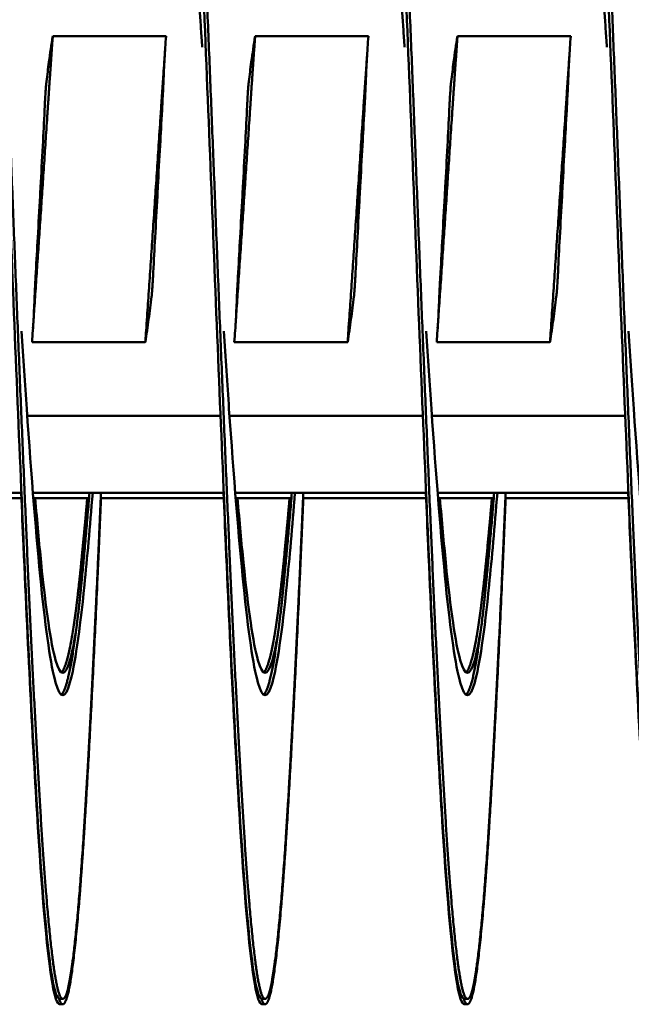
# Model space of a CAD drawing. Units: inches. Extents: x 0.5 to 21.5, y 0.2 to 16.7.
# Drawn here: x 9.8 to 9.9, y 12.7 to 12.9 of the extents above; entities that cross this region are included whole.
import ezdxf

# ---------------------------------------------------------------- set-up
doc = ezdxf.new("R2010")
doc.units = ezdxf.units.IN
doc.header["$MEASUREMENT"] = 0
doc.layers.add('Visible (ANSI)', color=7, linetype='Continuous', lineweight=50)

msp = doc.modelspace()

# ---------------------------------------------------------------- linework, layer by layer
at = {"layer": 'Visible (ANSI)'}
for p, q in [((9.77583, 12.88722), (9.79917, 12.88722)), ((9.8175, 12.88722), (9.84083, 12.88722)), ((9.85917, 12.88722), (9.8825, 12.88722)), ((9.79489, 12.82429), (9.77156, 12.82429)), ((9.83656, 12.82429), (9.81322, 12.82429)), ((9.87822, 12.82429), (9.85489, 12.82429)), ((9.77056, 12.80909), (9.81037, 12.80909)), ((9.81222, 12.80909), (9.85204, 12.80909)), ((9.85389, 12.80909), (9.89371, 12.80909)), ((9.73008, 12.79326), (9.76938, 12.79326)), ((9.74405, 12.79217), (9.76938, 12.79217)), ((9.77174, 12.79326), (9.81104, 12.79326)), ((9.77183, 12.79217), (9.7833, 12.79217)), ((9.78571, 12.79217), (9.81104, 12.79217)), ((9.81341, 12.79326), (9.85271, 12.79326)), ((9.8135, 12.79217), (9.82497, 12.79217)), ((9.82562, 12.79217), (9.82563, 12.79217)), ((9.82738, 12.79217), (9.85271, 12.79217)), ((9.85508, 12.79326), (9.89438, 12.79326)), ((9.85517, 12.79217), (9.86664, 12.79217)), ((9.86905, 12.79217), (9.89438, 12.79217)), ((9.7779, 12.68909), (9.77724, 12.68909)), ((9.81956, 12.68909), (9.81891, 12.68909)), ((9.86123, 12.68909), (9.86057, 12.68909)), ((9.7779, 12.688), (9.77724, 12.688)), ((9.81956, 12.688), (9.81891, 12.688)), ((9.86123, 12.688), (9.86057, 12.688))]:
    msp.add_line(p, q, dxfattribs=at)
for points, knots in [([(9.74854, 12.91825), (9.74869, 12.92158), (9.74883, 12.92486), (9.74897, 12.92807), (9.74993, 12.95035), (9.75097, 12.97065), (9.75194, 12.98606), (9.75291, 13.00148), (9.75395, 13.01274), (9.75492, 13.01824), (9.75589, 13.02375), (9.75693, 13.02375), (9.75789, 13.01824), (9.75886, 13.01274), (9.7599, 13.00148), (9.76087, 12.98606), (9.76184, 12.97065), (9.76288, 12.95035), (9.76385, 12.92807), (9.76481, 12.90579), (9.76586, 12.88048), (9.76682, 12.85576), (9.76779, 12.83103), (9.76883, 12.80572), (9.7698, 12.78344), (9.77077, 12.76117), (9.77181, 12.74087), (9.77278, 12.72545), (9.77374, 12.71004), (9.77478, 12.69877), (9.77575, 12.69327), (9.77623, 12.69052), (9.77674, 12.68914), (9.77724, 12.68914)], [0.43950616, 0.43950616, 0.43950616, 0.43950616, 0.43981713, 0.43981713, 0.43981713, 0.4419731, 0.4419731, 0.4419731, 0.44412907, 0.44412907, 0.44412907, 0.44628503, 0.44628503, 0.44628503, 0.448441, 0.448441, 0.448441, 0.45059696, 0.45059696, 0.45059696, 0.45275293, 0.45275293, 0.45275293, 0.4549089, 0.4549089, 0.4549089, 0.45706486, 0.45706486, 0.45706486, 0.45922083, 0.45922083, 0.45922083, 0.46029881, 0.46029881, 0.46029881, 0.46029881]), ([(9.79021, 12.91825), (9.79035, 12.92158), (9.79049, 12.92486), (9.79063, 12.92807), (9.7916, 12.95035), (9.79264, 12.97065), (9.79361, 12.98606), (9.79458, 13.00148), (9.79562, 13.01274), (9.79658, 13.01824), (9.79755, 13.02375), (9.79859, 13.02375), (9.79956, 13.01824), (9.80053, 13.01274), (9.80157, 13.00148), (9.80254, 12.98606), (9.8035, 12.97065), (9.80455, 12.95035), (9.80551, 12.92807), (9.80648, 12.90579), (9.80752, 12.88048), (9.80849, 12.85576), (9.80946, 12.83103), (9.8105, 12.80572), (9.81147, 12.78344), (9.81243, 12.76117), (9.81347, 12.74087), (9.81444, 12.72545), (9.81541, 12.71004), (9.81645, 12.69877), (9.81742, 12.69327), (9.8179, 12.69052), (9.8184, 12.68914), (9.81891, 12.68914)], [0.46968969, 0.46968969, 0.46968969, 0.46968969, 0.47000066, 0.47000066, 0.47000066, 0.47215663, 0.47215663, 0.47215663, 0.47431259, 0.47431259, 0.47431259, 0.47646856, 0.47646856, 0.47646856, 0.47862453, 0.47862453, 0.47862453, 0.48078049, 0.48078049, 0.48078049, 0.48293646, 0.48293646, 0.48293646, 0.48509243, 0.48509243, 0.48509243, 0.48724839, 0.48724839, 0.48724839, 0.48940436, 0.48940436, 0.48940436, 0.49048234, 0.49048234, 0.49048234, 0.49048234]), ([(9.83188, 12.91825), (9.83202, 12.92158), (9.83216, 12.92486), (9.8323, 12.92807), (9.83327, 12.95035), (9.83431, 12.97065), (9.83528, 12.98606), (9.83624, 13.00148), (9.83728, 13.01274), (9.83825, 13.01824), (9.83922, 13.02375), (9.84026, 13.02375), (9.84123, 13.01824), (9.84219, 13.01274), (9.84324, 13.00148), (9.8442, 12.98606), (9.84517, 12.97065), (9.84621, 12.95035), (9.84718, 12.92807), (9.84815, 12.90579), (9.84919, 12.88048), (9.85016, 12.85576), (9.85112, 12.83103), (9.85217, 12.80572), (9.85313, 12.78344), (9.8541, 12.76117), (9.85514, 12.74087), (9.85611, 12.72545), (9.85708, 12.71004), (9.85812, 12.69877), (9.85908, 12.69327), (9.85957, 12.69052), (9.86007, 12.68914), (9.86057, 12.68914)], [0.49987322, 0.49987322, 0.49987322, 0.49987322, 0.50018419, 0.50018419, 0.50018419, 0.50234016, 0.50234016, 0.50234016, 0.50449612, 0.50449612, 0.50449612, 0.50665209, 0.50665209, 0.50665209, 0.50880806, 0.50880806, 0.50880806, 0.51096402, 0.51096402, 0.51096402, 0.51311999, 0.51311999, 0.51311999, 0.51527595, 0.51527595, 0.51527595, 0.51743192, 0.51743192, 0.51743192, 0.51958789, 0.51958789, 0.51958789, 0.52066587, 0.52066587, 0.52066587, 0.52066587]), ([(9.87354, 12.91825), (9.87369, 12.92158), (9.87383, 12.92486), (9.87397, 12.92807), (9.87493, 12.95035), (9.87597, 12.97065), (9.87694, 12.98606), (9.87791, 13.00148), (9.87895, 13.01274), (9.87992, 13.01824), (9.88089, 13.02375), (9.88193, 13.02375), (9.88289, 13.01824), (9.88386, 13.01274), (9.8849, 13.00148), (9.88587, 12.98606), (9.88684, 12.97065), (9.88788, 12.95035), (9.88885, 12.92807), (9.88981, 12.90579), (9.89086, 12.88048), (9.89182, 12.85576), (9.89279, 12.83103), (9.89383, 12.80572), (9.8948, 12.78344), (9.89577, 12.76117), (9.89681, 12.74087), (9.89778, 12.72545), (9.89874, 12.71004), (9.89978, 12.69877), (9.90075, 12.69327), (9.90123, 12.69052), (9.90174, 12.68914), (9.90224, 12.68914)], [0.53005675, 0.53005675, 0.53005675, 0.53005675, 0.53036772, 0.53036772, 0.53036772, 0.53252368, 0.53252368, 0.53252368, 0.53467965, 0.53467965, 0.53467965, 0.53683562, 0.53683562, 0.53683562, 0.53899158, 0.53899158, 0.53899158, 0.54114755, 0.54114755, 0.54114755, 0.54330352, 0.54330352, 0.54330352, 0.54545948, 0.54545948, 0.54545948, 0.54761545, 0.54761545, 0.54761545, 0.54977142, 0.54977142, 0.54977142, 0.5508494, 0.5508494, 0.5508494, 0.5508494]), ([(9.77453, 12.87788), (9.77469, 12.87922), (9.77487, 12.88056), (9.77505, 12.8819), (9.77529, 12.88368), (9.77555, 12.88545), (9.77583, 12.88722)], [0.000564567, 0.000564567, 0.000564567, 0.000564567, 0.002317323, 0.002317323, 0.002317323, 0.00463476, 0.00463476, 0.00463476, 0.00463476]), ([(9.79917, 12.88722), (9.79904, 12.88566), (9.79893, 12.88411), (9.79876, 12.881), (9.79868, 12.87944), (9.79863, 12.87788)], [-0.4059852, -0.4059852, -0.4059852, -0.4059852, -0.202998, -0.202998, -0.000001, -0.000001, -0.000001, -0.000001]), ([(9.81619, 12.87788), (9.81636, 12.87922), (9.81653, 12.88056), (9.81672, 12.8819), (9.81696, 12.88368), (9.81722, 12.88545), (9.8175, 12.88722)], [0.000564567, 0.000564567, 0.000564567, 0.000564567, 0.002317323, 0.002317323, 0.002317323, 0.00463476, 0.00463476, 0.00463476, 0.00463476]), ([(9.84083, 12.88722), (9.84071, 12.88566), (9.8406, 12.88411), (9.84042, 12.881), (9.84035, 12.87944), (9.84029, 12.87788)], [-0.4059852, -0.4059852, -0.4059852, -0.4059852, -0.202998, -0.202998, -0.000001, -0.000001, -0.000001, -0.000001]), ([(9.85786, 12.87788), (9.85803, 12.87922), (9.8582, 12.88056), (9.85838, 12.8819), (9.85862, 12.88368), (9.85888, 12.88545), (9.85917, 12.88722)], [0.000564567, 0.000564567, 0.000564567, 0.000564567, 0.002317323, 0.002317323, 0.002317323, 0.00463476, 0.00463476, 0.00463476, 0.00463476]), ([(9.8825, 12.88722), (9.88237, 12.88566), (9.88227, 12.88411), (9.88209, 12.881), (9.88202, 12.87944), (9.88196, 12.87788)], [-0.4059852, -0.4059852, -0.4059852, -0.4059852, -0.202998, -0.202998, -0.000001, -0.000001, -0.000001, -0.000001]), ([(9.77453, 12.87788), (9.77451, 12.8777), (9.77448, 12.87743), (9.77442, 12.87677), (9.77439, 12.87637), (9.77433, 12.87547), (9.7743, 12.87496), (9.77427, 12.8744), (9.77427, 12.87438), (9.77426, 12.87416), (9.77424, 12.87395), (9.77423, 12.87372), (9.77423, 12.8737), (9.77423, 12.87368), (9.77423, 12.87368), (9.77423, 12.87367), (9.77423, 12.87367), (9.77423, 12.87366), (9.77423, 12.87366), (9.77423, 12.87365), (9.77423, 12.87365), (9.77423, 12.87364), (9.77423, 12.87364), (9.77423, 12.87363), (9.77423, 12.87362), (9.77423, 12.8736), (9.77423, 12.87359), (9.77421, 12.87335), (9.7742, 12.87312), (9.77419, 12.87289)], [-0.09891109, -0.09891109, -0.09891109, -0.09891109, -0.07416257, -0.07416257, -0.0495146, -0.0495146, -0.02366929, -0.02366929, -0.0228761, -0.0228761, -0.01296204, -0.01296204, -0.01226913, -0.01226913, -0.01203823, -0.01203823, -0.01188271, -0.01188271, -0.01172787, -0.01172787, -0.01157824, -0.01157824, -0.01139119, -0.01139119, -0.011108, -0.011108, -0.01059132, -0.01059132, -0.000001, -0.000001, -0.000001, -0.000001]), ([(9.79838, 12.87289), (9.79839, 12.87312), (9.7984, 12.87335), (9.79842, 12.87359), (9.79842, 12.8736), (9.79842, 12.87362), (9.79842, 12.87363), (9.79842, 12.87364), (9.79842, 12.87364), (9.79842, 12.87365), (9.79842, 12.87365), (9.79842, 12.87366), (9.79842, 12.87366), (9.79842, 12.87367), (9.79842, 12.87367), (9.79842, 12.87368), (9.79842, 12.87368), (9.79842, 12.8737), (9.79842, 12.87372), (9.79844, 12.87395), (9.79845, 12.87416), (9.79846, 12.87438), (9.79846, 12.8744), (9.79849, 12.87495), (9.79851, 12.87546), (9.79856, 12.87637), (9.79858, 12.87676), (9.79861, 12.87743), (9.79862, 12.87769), (9.79863, 12.87788)], [-0.09885439, -0.09885439, -0.09885439, -0.09885439, -0.08826291, -0.08826291, -0.08774626, -0.08774626, -0.08746308, -0.08746308, -0.08727604, -0.08727604, -0.08712641, -0.08712641, -0.08697158, -0.08697158, -0.08681607, -0.08681607, -0.08658516, -0.08658516, -0.08589222, -0.08589222, -0.07597987, -0.07597987, -0.0751869, -0.0751869, -0.04952189, -0.04952189, -0.02494588, -0.02494588, -0.000001, -0.000001, -0.000001, -0.000001]), ([(9.81619, 12.87788), (9.81617, 12.8777), (9.81615, 12.87743), (9.81609, 12.87677), (9.81606, 12.87637), (9.816, 12.87547), (9.81597, 12.87496), (9.81594, 12.8744), (9.81594, 12.87438), (9.81592, 12.87416), (9.81591, 12.87395), (9.8159, 12.87372), (9.8159, 12.8737), (9.8159, 12.87368), (9.8159, 12.87368), (9.8159, 12.87367), (9.8159, 12.87367), (9.8159, 12.87366), (9.8159, 12.87366), (9.8159, 12.87365), (9.81589, 12.87365), (9.81589, 12.87364), (9.81589, 12.87364), (9.81589, 12.87363), (9.81589, 12.87362), (9.81589, 12.8736), (9.81589, 12.87359), (9.81588, 12.87335), (9.81587, 12.87312), (9.81586, 12.87289)], [-0.09891109, -0.09891109, -0.09891109, -0.09891109, -0.07416257, -0.07416257, -0.0495146, -0.0495146, -0.02366929, -0.02366929, -0.0228761, -0.0228761, -0.01296204, -0.01296204, -0.01226913, -0.01226913, -0.01203823, -0.01203823, -0.01188271, -0.01188271, -0.01172787, -0.01172787, -0.01157824, -0.01157824, -0.01139119, -0.01139119, -0.011108, -0.011108, -0.01059132, -0.01059132, -0.000001, -0.000001, -0.000001, -0.000001]), ([(9.84005, 12.87289), (9.84006, 12.87312), (9.84007, 12.87335), (9.84008, 12.87359), (9.84008, 12.8736), (9.84008, 12.87362), (9.84009, 12.87363), (9.84009, 12.87364), (9.84009, 12.87364), (9.84009, 12.87365), (9.84009, 12.87365), (9.84009, 12.87366), (9.84009, 12.87366), (9.84009, 12.87367), (9.84009, 12.87367), (9.84009, 12.87368), (9.84009, 12.87368), (9.84009, 12.8737), (9.84009, 12.87372), (9.8401, 12.87395), (9.84011, 12.87416), (9.84013, 12.87438), (9.84013, 12.8744), (9.84015, 12.87495), (9.84018, 12.87546), (9.84023, 12.87637), (9.84024, 12.87676), (9.84027, 12.87743), (9.84029, 12.87769), (9.84029, 12.87788)], [-0.09885439, -0.09885439, -0.09885439, -0.09885439, -0.08826291, -0.08826291, -0.08774626, -0.08774626, -0.08746308, -0.08746308, -0.08727604, -0.08727604, -0.08712641, -0.08712641, -0.08697158, -0.08697158, -0.08681607, -0.08681607, -0.08658516, -0.08658516, -0.08589222, -0.08589222, -0.07597987, -0.07597987, -0.0751869, -0.0751869, -0.04952189, -0.04952189, -0.02494588, -0.02494588, -0.000001, -0.000001, -0.000001, -0.000001]), ([(9.85786, 12.87788), (9.85784, 12.8777), (9.85781, 12.87743), (9.85776, 12.87677), (9.85773, 12.87637), (9.85767, 12.87547), (9.85763, 12.87496), (9.8576, 12.8744), (9.8576, 12.87438), (9.85759, 12.87416), (9.85758, 12.87395), (9.85757, 12.87372), (9.85756, 12.8737), (9.85756, 12.87368), (9.85756, 12.87368), (9.85756, 12.87367), (9.85756, 12.87367), (9.85756, 12.87366), (9.85756, 12.87366), (9.85756, 12.87365), (9.85756, 12.87365), (9.85756, 12.87364), (9.85756, 12.87364), (9.85756, 12.87363), (9.85756, 12.87362), (9.85756, 12.8736), (9.85756, 12.87359), (9.85755, 12.87335), (9.85753, 12.87312), (9.85752, 12.87289)], [-0.09891109, -0.09891109, -0.09891109, -0.09891109, -0.07416257, -0.07416257, -0.0495146, -0.0495146, -0.02366929, -0.02366929, -0.0228761, -0.0228761, -0.01296204, -0.01296204, -0.01226913, -0.01226913, -0.01203823, -0.01203823, -0.01188271, -0.01188271, -0.01172787, -0.01172787, -0.01157824, -0.01157824, -0.01139119, -0.01139119, -0.011108, -0.011108, -0.01059132, -0.01059132, -0.000001, -0.000001, -0.000001, -0.000001]), ([(9.88171, 12.87289), (9.88172, 12.87312), (9.88174, 12.87335), (9.88175, 12.87359), (9.88175, 12.8736), (9.88175, 12.87362), (9.88175, 12.87363), (9.88175, 12.87364), (9.88175, 12.87364), (9.88175, 12.87365), (9.88175, 12.87365), (9.88175, 12.87366), (9.88175, 12.87366), (9.88175, 12.87367), (9.88175, 12.87367), (9.88175, 12.87368), (9.88175, 12.87368), (9.88176, 12.8737), (9.88176, 12.87372), (9.88177, 12.87395), (9.88178, 12.87416), (9.88179, 12.87438), (9.88179, 12.8744), (9.88182, 12.87495), (9.88185, 12.87546), (9.88189, 12.87637), (9.88191, 12.87676), (9.88194, 12.87743), (9.88195, 12.87769), (9.88196, 12.87788)], [-0.09885439, -0.09885439, -0.09885439, -0.09885439, -0.08826291, -0.08826291, -0.08774626, -0.08774626, -0.08746308, -0.08746308, -0.08727604, -0.08727604, -0.08712641, -0.08712641, -0.08697158, -0.08697158, -0.08681607, -0.08681607, -0.08658516, -0.08658516, -0.08589222, -0.08589222, -0.07597987, -0.07597987, -0.0751869, -0.0751869, -0.04952189, -0.04952189, -0.02494588, -0.02494588, -0.000001, -0.000001, -0.000001, -0.000001]), ([(9.77234, 12.83862), (9.77248, 12.84107), (9.77261, 12.84342), (9.7729, 12.84865), (9.77306, 12.85149), (9.77323, 12.85461), (9.77324, 12.8549), (9.77327, 12.8553), (9.77327, 12.85541), (9.77328, 12.8556), (9.77329, 12.85568), (9.7733, 12.85583), (9.7733, 12.85591), (9.77331, 12.8561), (9.77332, 12.85621), (9.77334, 12.8566), (9.77335, 12.85689), (9.77352, 12.86001), (9.77367, 12.86284), (9.77395, 12.86808), (9.77407, 12.87048), (9.77419, 12.87289)], [-0.522944, -0.522944, -0.522944, -0.522944, -0.4133597, -0.4133597, -0.2834242, -0.2834242, -0.2703131, -0.2703131, -0.2651807, -0.2651807, -0.2616134, -0.2616134, -0.2580531, -0.2580531, -0.2529553, -0.2529553, -0.2400621, -0.2400621, -0.1100466, -0.1100466, -0.000001, -0.000001, -0.000001, -0.000001]), ([(9.79838, 12.87289), (9.79825, 12.87048), (9.7981, 12.86776), (9.79785, 12.8632), (9.79767, 12.86002), (9.7975, 12.8569), (9.79749, 12.85661), (9.79746, 12.85621), (9.79746, 12.8561), (9.79745, 12.85591), (9.79744, 12.85583), (9.79744, 12.85568), (9.79743, 12.8556), (9.79742, 12.85541), (9.79741, 12.8553), (9.79739, 12.85491), (9.79738, 12.85462), (9.79721, 12.8515), (9.79706, 12.84867), (9.79678, 12.84343), (9.79665, 12.84103), (9.79653, 12.83862)], [-0.5201507, -0.5201507, -0.5201507, -0.5201507, -0.4131967, -0.4131967, -0.2833787, -0.2833787, -0.2702966, -0.2702966, -0.2651687, -0.2651687, -0.2616023, -0.2616023, -0.258041, -0.258041, -0.2529384, -0.2529384, -0.2400165, -0.2400165, -0.1100186, -0.1100186, -0.000001, -0.000001, -0.000001, -0.000001]), ([(9.81401, 12.83862), (9.81415, 12.84107), (9.81428, 12.84342), (9.81457, 12.84865), (9.81472, 12.85149), (9.8149, 12.85461), (9.81491, 12.8549), (9.81493, 12.8553), (9.81494, 12.85541), (9.81495, 12.8556), (9.81495, 12.85568), (9.81496, 12.85583), (9.81497, 12.85591), (9.81498, 12.8561), (9.81498, 12.85621), (9.815, 12.8566), (9.81502, 12.85689), (9.81519, 12.86001), (9.81534, 12.86284), (9.81561, 12.86808), (9.81574, 12.87048), (9.81586, 12.87289)], [-0.522944, -0.522944, -0.522944, -0.522944, -0.4133598, -0.4133598, -0.2834242, -0.2834242, -0.2703132, -0.2703132, -0.2651807, -0.2651807, -0.2616134, -0.2616134, -0.2580531, -0.2580531, -0.2529553, -0.2529553, -0.2400621, -0.2400621, -0.1100466, -0.1100466, -0.000001, -0.000001, -0.000001, -0.000001]), ([(9.84005, 12.87289), (9.83991, 12.87048), (9.83976, 12.86776), (9.83951, 12.8632), (9.83934, 12.86002), (9.83917, 12.8569), (9.83915, 12.85661), (9.83913, 12.85621), (9.83912, 12.8561), (9.83911, 12.85591), (9.83911, 12.85583), (9.8391, 12.85568), (9.8391, 12.8556), (9.83909, 12.85541), (9.83908, 12.8553), (9.83906, 12.85491), (9.83904, 12.85462), (9.83888, 12.8515), (9.83872, 12.84867), (9.83845, 12.84343), (9.83832, 12.84103), (9.8382, 12.83862)], [-0.5201507, -0.5201507, -0.5201507, -0.5201507, -0.4131967, -0.4131967, -0.2833787, -0.2833787, -0.2702966, -0.2702966, -0.2651687, -0.2651687, -0.2616023, -0.2616023, -0.258041, -0.258041, -0.2529384, -0.2529384, -0.2400165, -0.2400165, -0.1100186, -0.1100186, -0.000001, -0.000001, -0.000001, -0.000001]), ([(9.85568, 12.83862), (9.85581, 12.84107), (9.85594, 12.84342), (9.85623, 12.84865), (9.85639, 12.85149), (9.85656, 12.85461), (9.85658, 12.8549), (9.8566, 12.8553), (9.85661, 12.85541), (9.85662, 12.8556), (9.85662, 12.85568), (9.85663, 12.85583), (9.85663, 12.85591), (9.85664, 12.8561), (9.85665, 12.85621), (9.85667, 12.8566), (9.85669, 12.85689), (9.85686, 12.86001), (9.85701, 12.86284), (9.85728, 12.86808), (9.8574, 12.87048), (9.85752, 12.87289)], [-0.522944, -0.522944, -0.522944, -0.522944, -0.4133597, -0.4133597, -0.2834242, -0.2834242, -0.2703131, -0.2703131, -0.2651807, -0.2651807, -0.2616134, -0.2616134, -0.2580531, -0.2580531, -0.2529553, -0.2529553, -0.2400621, -0.2400621, -0.1100466, -0.1100466, -0.000001, -0.000001, -0.000001, -0.000001]), ([(9.88171, 12.87289), (9.88158, 12.87048), (9.88143, 12.86776), (9.88118, 12.8632), (9.88101, 12.86002), (9.88083, 12.8569), (9.88082, 12.85661), (9.8808, 12.85621), (9.88079, 12.8561), (9.88078, 12.85591), (9.88078, 12.85583), (9.88077, 12.85568), (9.88076, 12.8556), (9.88075, 12.85541), (9.88075, 12.8553), (9.88073, 12.85491), (9.88071, 12.85462), (9.88054, 12.8515), (9.88039, 12.84867), (9.88011, 12.84343), (9.87999, 12.84103), (9.87987, 12.83862)], [-0.5201507, -0.5201507, -0.5201507, -0.5201507, -0.4131967, -0.4131967, -0.2833787, -0.2833787, -0.2702966, -0.2702966, -0.2651687, -0.2651687, -0.2616023, -0.2616023, -0.258041, -0.258041, -0.2529384, -0.2529384, -0.2400165, -0.2400165, -0.1100186, -0.1100186, -0.000001, -0.000001, -0.000001, -0.000001]), ([(9.77234, 12.83862), (9.77233, 12.83839), (9.77232, 12.83816), (9.7723, 12.83792), (9.7723, 12.83791), (9.7723, 12.83789), (9.7723, 12.83789), (9.7723, 12.83788), (9.7723, 12.83787), (9.7723, 12.83786), (9.7723, 12.83786), (9.7723, 12.83785), (9.7723, 12.83785), (9.7723, 12.83784), (9.7723, 12.83784), (9.7723, 12.83783), (9.7723, 12.83783), (9.7723, 12.83781), (9.7723, 12.83779), (9.77228, 12.83756), (9.77227, 12.83735), (9.77226, 12.83713), (9.77226, 12.83711), (9.77223, 12.83656), (9.7722, 12.83605), (9.77216, 12.83515), (9.77214, 12.83475), (9.77211, 12.83409), (9.7721, 12.83382), (9.77209, 12.83363)], [-0.09885798, -0.09885798, -0.09885798, -0.09885798, -0.08824617, -0.08824617, -0.08773818, -0.08773818, -0.08745931, -0.08745931, -0.08727482, -0.08727482, -0.087127, -0.087127, -0.0869736, -0.0869736, -0.08681943, -0.08681943, -0.08658973, -0.08658973, -0.08589466, -0.08589466, -0.07597346, -0.07597346, -0.07518947, -0.07518947, -0.0495237, -0.0495237, -0.02494717, -0.02494717, -0.000001, -0.000001, -0.000001, -0.000001]), ([(9.79619, 12.83363), (9.79621, 12.83382), (9.79624, 12.83408), (9.79629, 12.83474), (9.79632, 12.83514), (9.79638, 12.83604), (9.79642, 12.83655), (9.79645, 12.83711), (9.79645, 12.83713), (9.79646, 12.83735), (9.79648, 12.83756), (9.79649, 12.83779), (9.79649, 12.83781), (9.79649, 12.83783), (9.79649, 12.83783), (9.79649, 12.83784), (9.79649, 12.83784), (9.79649, 12.83785), (9.79649, 12.83785), (9.79649, 12.83786), (9.79649, 12.83786), (9.79649, 12.83787), (9.79649, 12.83788), (9.79649, 12.83789), (9.79649, 12.83789), (9.79649, 12.83791), (9.79649, 12.83792), (9.79651, 12.83816), (9.79652, 12.83839), (9.79653, 12.83862)], [-0.09891557, -0.09891557, -0.09891557, -0.09891557, -0.07416651, -0.07416651, -0.04951681, -0.04951681, -0.02367027, -0.02367027, -0.02288606, -0.02288606, -0.01296313, -0.01296313, -0.0122681, -0.0122681, -0.0120384, -0.0120384, -0.01188423, -0.01188423, -0.01173082, -0.01173082, -0.011583, -0.011583, -0.01139851, -0.01139851, -0.01111962, -0.01111962, -0.0106116, -0.0106116, -0.000001, -0.000001, -0.000001, -0.000001]), ([(9.81401, 12.83862), (9.814, 12.83839), (9.81398, 12.83816), (9.81397, 12.83792), (9.81397, 12.83791), (9.81397, 12.83789), (9.81397, 12.83789), (9.81397, 12.83788), (9.81397, 12.83787), (9.81397, 12.83786), (9.81397, 12.83786), (9.81397, 12.83785), (9.81397, 12.83785), (9.81397, 12.83784), (9.81397, 12.83784), (9.81397, 12.83783), (9.81396, 12.83783), (9.81396, 12.83781), (9.81396, 12.83779), (9.81395, 12.83756), (9.81394, 12.83735), (9.81393, 12.83713), (9.81393, 12.83711), (9.8139, 12.83656), (9.81387, 12.83605), (9.81383, 12.83515), (9.81381, 12.83475), (9.81377, 12.83409), (9.81376, 12.83382), (9.81376, 12.83363)], [-0.09885798, -0.09885798, -0.09885798, -0.09885798, -0.08824617, -0.08824617, -0.08773818, -0.08773818, -0.08745931, -0.08745931, -0.08727482, -0.08727482, -0.087127, -0.087127, -0.0869736, -0.0869736, -0.08681943, -0.08681943, -0.08658973, -0.08658973, -0.08589466, -0.08589466, -0.07597346, -0.07597346, -0.07518947, -0.07518947, -0.0495237, -0.0495237, -0.02494717, -0.02494717, -0.000001, -0.000001, -0.000001, -0.000001]), ([(9.83785, 12.83363), (9.83788, 12.83382), (9.8379, 12.83408), (9.83796, 12.83474), (9.83799, 12.83514), (9.83805, 12.83604), (9.83808, 12.83655), (9.83812, 12.83711), (9.83812, 12.83713), (9.83813, 12.83735), (9.83814, 12.83756), (9.83815, 12.83779), (9.83816, 12.83781), (9.83816, 12.83783), (9.83816, 12.83783), (9.83816, 12.83784), (9.83816, 12.83784), (9.83816, 12.83785), (9.83816, 12.83785), (9.83816, 12.83786), (9.83816, 12.83786), (9.83816, 12.83787), (9.83816, 12.83788), (9.83816, 12.83789), (9.83816, 12.83789), (9.83816, 12.83791), (9.83816, 12.83792), (9.83817, 12.83816), (9.83819, 12.83839), (9.8382, 12.83862)], [-0.09891557, -0.09891557, -0.09891557, -0.09891557, -0.07416651, -0.07416651, -0.04951681, -0.04951681, -0.02367026, -0.02367026, -0.02288606, -0.02288606, -0.01296313, -0.01296313, -0.0122681, -0.0122681, -0.0120384, -0.0120384, -0.01188423, -0.01188423, -0.01173082, -0.01173082, -0.011583, -0.011583, -0.01139851, -0.01139851, -0.01111962, -0.01111962, -0.0106116, -0.0106116, -0.000001, -0.000001, -0.000001, -0.000001]), ([(9.85568, 12.83862), (9.85566, 12.83839), (9.85565, 12.83816), (9.85564, 12.83792), (9.85564, 12.83791), (9.85564, 12.83789), (9.85563, 12.83789), (9.85563, 12.83788), (9.85563, 12.83787), (9.85563, 12.83786), (9.85563, 12.83786), (9.85563, 12.83785), (9.85563, 12.83785), (9.85563, 12.83784), (9.85563, 12.83784), (9.85563, 12.83783), (9.85563, 12.83783), (9.85563, 12.83781), (9.85563, 12.83779), (9.85562, 12.83756), (9.85561, 12.83735), (9.85559, 12.83713), (9.85559, 12.83711), (9.85556, 12.83656), (9.85554, 12.83605), (9.85549, 12.83515), (9.85547, 12.83475), (9.85544, 12.83409), (9.85543, 12.83382), (9.85542, 12.83363)], [-0.09885798, -0.09885798, -0.09885798, -0.09885798, -0.08824617, -0.08824617, -0.08773818, -0.08773818, -0.08745931, -0.08745931, -0.08727482, -0.08727482, -0.087127, -0.087127, -0.0869736, -0.0869736, -0.08681943, -0.08681943, -0.08658973, -0.08658973, -0.08589466, -0.08589466, -0.07597346, -0.07597346, -0.07518947, -0.07518947, -0.0495237, -0.0495237, -0.02494717, -0.02494717, -0.000001, -0.000001, -0.000001, -0.000001]), ([(9.87952, 12.83363), (9.87954, 12.83382), (9.87957, 12.83408), (9.87963, 12.83474), (9.87966, 12.83514), (9.87972, 12.83604), (9.87975, 12.83655), (9.87978, 12.83711), (9.87978, 12.83713), (9.8798, 12.83735), (9.87981, 12.83756), (9.87982, 12.83779), (9.87982, 12.83781), (9.87982, 12.83783), (9.87982, 12.83783), (9.87982, 12.83784), (9.87982, 12.83784), (9.87982, 12.83785), (9.87982, 12.83785), (9.87982, 12.83786), (9.87983, 12.83786), (9.87983, 12.83787), (9.87983, 12.83788), (9.87983, 12.83789), (9.87983, 12.83789), (9.87983, 12.83791), (9.87983, 12.83792), (9.87984, 12.83816), (9.87985, 12.83839), (9.87987, 12.83862)], [-0.09891557, -0.09891557, -0.09891557, -0.09891557, -0.07416651, -0.07416651, -0.04951681, -0.04951681, -0.02367027, -0.02367027, -0.02288606, -0.02288606, -0.01296313, -0.01296313, -0.0122681, -0.0122681, -0.0120384, -0.0120384, -0.01188423, -0.01188423, -0.01173082, -0.01173082, -0.011583, -0.011583, -0.01139851, -0.01139851, -0.01111962, -0.01111962, -0.0106116, -0.0106116, -0.000001, -0.000001, -0.000001, -0.000001]), ([(9.77156, 12.82429), (9.77168, 12.82584), (9.77178, 12.82745), (9.77196, 12.83052), (9.77203, 12.83207), (9.77209, 12.83363)], [-0.4010367, -0.4010367, -0.4010367, -0.4010367, -0.2030961, -0.2030961, -0.000001, -0.000001, -0.000001, -0.000001]), ([(9.79619, 12.83363), (9.79599, 12.83207), (9.79579, 12.83052), (9.79537, 12.82745), (9.79513, 12.82583), (9.79489, 12.82429)], [-0.4094841, -0.4094841, -0.4094841, -0.4094841, -0.2014747, -0.2014747, 0, 0, 0, 0]), ([(9.81322, 12.82429), (9.81335, 12.82584), (9.81345, 12.82745), (9.81362, 12.83052), (9.8137, 12.83207), (9.81376, 12.83363)], [-0.4010367, -0.4010367, -0.4010367, -0.4010367, -0.2030961, -0.2030961, -0.000001, -0.000001, -0.000001, -0.000001]), ([(9.83785, 12.83363), (9.83766, 12.83207), (9.83746, 12.83052), (9.83703, 12.82745), (9.8368, 12.82583), (9.83656, 12.82429)], [-0.4094841, -0.4094841, -0.4094841, -0.4094841, -0.2014747, -0.2014747, 0, 0, 0, 0]), ([(9.85489, 12.82429), (9.85501, 12.82584), (9.85512, 12.82745), (9.85529, 12.83052), (9.85536, 12.83207), (9.85542, 12.83363)], [-0.4010367, -0.4010367, -0.4010367, -0.4010367, -0.2030961, -0.2030961, -0.000001, -0.000001, -0.000001, -0.000001]), ([(9.87952, 12.83363), (9.87933, 12.83207), (9.87913, 12.83052), (9.8787, 12.82745), (9.87847, 12.82583), (9.87822, 12.82429)], [-0.4094841, -0.4094841, -0.4094841, -0.4094841, -0.2014747, -0.2014747, 0, 0, 0, 0]), ([(9.76937, 12.82652), (9.76974, 12.82102), (9.7701, 12.81566), (9.77046, 12.81056), (9.77142, 12.79664), (9.77246, 12.78395), (9.77343, 12.77432), (9.7744, 12.76468), (9.77544, 12.75764), (9.77641, 12.7542), (9.77737, 12.75076), (9.77842, 12.75076), (9.77938, 12.7542), (9.78035, 12.75764), (9.78139, 12.76468), (9.78236, 12.77432), (9.78291, 12.77977), (9.78348, 12.7862), (9.78405, 12.79328)], [0.45411891, 0.45411891, 0.45411891, 0.45411891, 0.4549089, 0.4549089, 0.4549089, 0.45706487, 0.45706487, 0.45706487, 0.45922083, 0.45922083, 0.45922083, 0.4613768, 0.4613768, 0.4613768, 0.46353277, 0.46353277, 0.46353277, 0.46475283, 0.46475283, 0.46475283, 0.46475283]), ([(9.81104, 12.82652), (9.8114, 12.82102), (9.81177, 12.81566), (9.81212, 12.81056), (9.81309, 12.79664), (9.81413, 12.78395), (9.8151, 12.77432), (9.81607, 12.76468), (9.81711, 12.75764), (9.81807, 12.7542), (9.81904, 12.75076), (9.82008, 12.75076), (9.82105, 12.7542), (9.82202, 12.75764), (9.82306, 12.76468), (9.82403, 12.77432), (9.82457, 12.77977), (9.82515, 12.7862), (9.82571, 12.79328)], [0.48430244, 0.48430244, 0.48430244, 0.48430244, 0.48509243, 0.48509243, 0.48509243, 0.4872484, 0.4872484, 0.4872484, 0.48940436, 0.48940436, 0.48940436, 0.49156033, 0.49156033, 0.49156033, 0.49371629, 0.49371629, 0.49371629, 0.49493636, 0.49493636, 0.49493636, 0.49493636]), ([(9.8527, 12.82652), (9.85307, 12.82102), (9.85343, 12.81566), (9.85379, 12.81056), (9.85476, 12.79664), (9.8558, 12.78395), (9.85676, 12.77432), (9.85773, 12.76468), (9.85877, 12.75764), (9.85974, 12.7542), (9.86071, 12.75076), (9.86175, 12.75076), (9.86272, 12.7542), (9.86368, 12.75764), (9.86473, 12.76468), (9.86569, 12.77432), (9.86624, 12.77977), (9.86681, 12.7862), (9.86738, 12.79328)], [0.51448597, 0.51448597, 0.51448597, 0.51448597, 0.51527596, 0.51527596, 0.51527596, 0.51743192, 0.51743192, 0.51743192, 0.51958789, 0.51958789, 0.51958789, 0.52174386, 0.52174386, 0.52174386, 0.52389982, 0.52389982, 0.52389982, 0.52511988, 0.52511988, 0.52511988, 0.52511988]), ([(9.89437, 12.82652), (9.89474, 12.82102), (9.8951, 12.81566), (9.89546, 12.81056), (9.89642, 12.79664), (9.89746, 12.78395), (9.89843, 12.77432), (9.8994, 12.76468), (9.90044, 12.75764), (9.90141, 12.7542), (9.90237, 12.75076), (9.90342, 12.75076), (9.90438, 12.7542), (9.90535, 12.75764), (9.90639, 12.76468), (9.90736, 12.77432), (9.90791, 12.77977), (9.90848, 12.7862), (9.90905, 12.79328)], [0.5446695, 0.5446695, 0.5446695, 0.5446695, 0.54545949, 0.54545949, 0.54545949, 0.54761545, 0.54761545, 0.54761545, 0.54977142, 0.54977142, 0.54977142, 0.55192739, 0.55192739, 0.55192739, 0.55408335, 0.55408335, 0.55408335, 0.55530341, 0.55530341, 0.55530341, 0.55530341]), ([(9.76933, 12.79326), (9.76949, 12.78956), (9.76964, 12.78591), (9.7698, 12.78235), (9.77077, 12.76008), (9.77181, 12.73978), (9.77278, 12.72436), (9.77374, 12.70894), (9.77478, 12.69768), (9.77575, 12.69218), (9.77623, 12.68943), (9.77674, 12.68805), (9.77724, 12.68805)], [0.454564002, 0.454564002, 0.454564002, 0.454564002, 0.454908897, 0.454908897, 0.454908897, 0.457064863, 0.457064863, 0.457064863, 0.459220829, 0.459220829, 0.459220829, 0.460298813, 0.460298813, 0.460298813, 0.460298813]), ([(9.77221, 12.79218), (9.77263, 12.78733), (9.77303, 12.78286), (9.77343, 12.77891), (9.7744, 12.76928), (9.77544, 12.76224), (9.77641, 12.7588), (9.77737, 12.75536), (9.77842, 12.75536), (9.77938, 12.7588), (9.7798, 12.76028), (9.78023, 12.76242), (9.78066, 12.76515)], [0.456180404, 0.456180404, 0.456180404, 0.456180404, 0.457064867, 0.457064867, 0.457064867, 0.459220833, 0.459220833, 0.459220833, 0.4613768, 0.4613768, 0.4613768, 0.462303857, 0.462303857, 0.462303857, 0.462303857]), ([(9.811, 12.79326), (9.81115, 12.78956), (9.81131, 12.78591), (9.81147, 12.78235), (9.81243, 12.76008), (9.81347, 12.73978), (9.81444, 12.72436), (9.81541, 12.70894), (9.81645, 12.69768), (9.81742, 12.69218), (9.8179, 12.68943), (9.8184, 12.68805), (9.81891, 12.68805)], [0.484747531, 0.484747531, 0.484747531, 0.484747531, 0.485092426, 0.485092426, 0.485092426, 0.487248392, 0.487248392, 0.487248392, 0.489404358, 0.489404358, 0.489404358, 0.490482341, 0.490482341, 0.490482341, 0.490482341]), ([(9.81388, 12.79218), (9.81429, 12.78733), (9.8147, 12.78286), (9.8151, 12.77891), (9.81607, 12.76928), (9.81711, 12.76224), (9.81807, 12.7588), (9.81904, 12.75536), (9.82008, 12.75536), (9.82105, 12.7588), (9.82147, 12.76028), (9.8219, 12.76242), (9.82233, 12.76515)], [0.486363933, 0.486363933, 0.486363933, 0.486363933, 0.487248396, 0.487248396, 0.487248396, 0.489404362, 0.489404362, 0.489404362, 0.491560329, 0.491560329, 0.491560329, 0.492487386, 0.492487386, 0.492487386, 0.492487386]), ([(9.85266, 12.79326), (9.85282, 12.78956), (9.85298, 12.78591), (9.85313, 12.78235), (9.8541, 12.76008), (9.85514, 12.73978), (9.85611, 12.72436), (9.85708, 12.70894), (9.85812, 12.69768), (9.85908, 12.69218), (9.85957, 12.68943), (9.86007, 12.68805), (9.86057, 12.68805)], [0.51493106, 0.51493106, 0.51493106, 0.51493106, 0.515275954, 0.515275954, 0.515275954, 0.517431921, 0.517431921, 0.517431921, 0.519587887, 0.519587887, 0.519587887, 0.52066587, 0.52066587, 0.52066587, 0.52066587]), ([(9.85555, 12.79218), (9.85596, 12.78733), (9.85637, 12.78286), (9.85676, 12.77891), (9.85773, 12.76928), (9.85877, 12.76224), (9.85974, 12.7588), (9.86071, 12.75536), (9.86175, 12.75536), (9.86272, 12.7588), (9.86313, 12.76028), (9.86356, 12.76242), (9.86399, 12.76515)], [0.516547462, 0.516547462, 0.516547462, 0.516547462, 0.517431925, 0.517431925, 0.517431925, 0.519587891, 0.519587891, 0.519587891, 0.521743858, 0.521743858, 0.521743858, 0.522670915, 0.522670915, 0.522670915, 0.522670915]), ([(9.89433, 12.79326), (9.89449, 12.78956), (9.89464, 12.78591), (9.8948, 12.78235), (9.89577, 12.76008), (9.89681, 12.73978), (9.89778, 12.72436), (9.89874, 12.70894), (9.89978, 12.69768), (9.90075, 12.69218), (9.90123, 12.68943), (9.90174, 12.68805), (9.90224, 12.68805)], [0.545114589, 0.545114589, 0.545114589, 0.545114589, 0.545459483, 0.545459483, 0.545459483, 0.547615449, 0.547615449, 0.547615449, 0.549771416, 0.549771416, 0.549771416, 0.550849399, 0.550849399, 0.550849399, 0.550849399])]:
    msp.add_open_spline(points, degree=3, knots=knots, dxfattribs=at)
for points, weights, knots in [([(9.75706, 13.02242), (9.75782, 13.02242), (9.75855, 13.01824), (9.76004, 13.00978), (9.76153, 12.98606), (9.76301, 12.96234), (9.7645, 12.92807), (9.76599, 12.8938), (9.76748, 12.85576), (9.76897, 12.81772), (9.77046, 12.78344), (9.77194, 12.74917), (9.77343, 12.72545), (9.77492, 12.70173), (9.77641, 12.69327), (9.7779, 12.6848), (9.77938, 12.69327), (9.78087, 12.70173), (9.78236, 12.72545), (9.78385, 12.74917), (9.78534, 12.78344), (9.78555, 12.78828), (9.78576, 12.79326)], [0.987463956091, 0.987463956091, 1, 0.974927912182, 1, 0.974927912182, 1, 0.974927912182, 1, 0.974927912182, 1, 0.974927912182, 1, 0.974927912182, 1, 0.974927912182, 1, 0.974927912182, 1, 0.974927912182, 1, 0.996383679429, 0.993810572696], [0.43382353, 0.43382353, 0.43382353, 0.43487395, 0.43487395, 0.43697479, 0.43697479, 0.43907563, 0.43907563, 0.44117647, 0.44117647, 0.44327731, 0.44327731, 0.44537815, 0.44537815, 0.44747899, 0.44747899, 0.44957983, 0.44957983, 0.45168067, 0.45168067, 0.45378151, 0.45378151, 0.45408453, 0.45408453, 0.45408453]), ([(9.79873, 13.02242), (9.79948, 13.02242), (9.80022, 13.01824), (9.80171, 13.00978), (9.80319, 12.98606), (9.80468, 12.96234), (9.80617, 12.92807), (9.80766, 12.8938), (9.80915, 12.85576), (9.81063, 12.81772), (9.81212, 12.78344), (9.81361, 12.74917), (9.8151, 12.72545), (9.81659, 12.70173), (9.81807, 12.69327), (9.81956, 12.6848), (9.82105, 12.69327), (9.82254, 12.70173), (9.82403, 12.72545), (9.82551, 12.74917), (9.827, 12.78344), (9.82721, 12.78828), (9.82743, 12.79326)], [0.987463956091, 0.987463956091, 1, 0.974927912182, 1, 0.974927912182, 1, 0.974927912182, 1, 0.974927912182, 1, 0.974927912182, 1, 0.974927912182, 1, 0.974927912182, 1, 0.974927912182, 1, 0.974927912182, 1, 0.996383679429, 0.993810572696], [0.46323529, 0.46323529, 0.46323529, 0.46428571, 0.46428571, 0.46638655, 0.46638655, 0.46848739, 0.46848739, 0.47058824, 0.47058824, 0.47268908, 0.47268908, 0.47478992, 0.47478992, 0.47689076, 0.47689076, 0.4789916, 0.4789916, 0.48109244, 0.48109244, 0.48319328, 0.48319328, 0.4834963, 0.4834963, 0.4834963]), ([(9.8404, 13.02242), (9.84115, 13.02242), (9.84188, 13.01824), (9.84337, 13.00978), (9.84486, 12.98606), (9.84635, 12.96234), (9.84784, 12.92807), (9.84932, 12.8938), (9.85081, 12.85576), (9.8523, 12.81772), (9.85379, 12.78344), (9.85528, 12.74917), (9.85676, 12.72545), (9.85825, 12.70173), (9.85974, 12.69327), (9.86123, 12.6848), (9.86272, 12.69327), (9.86421, 12.70173), (9.86569, 12.72545), (9.86718, 12.74917), (9.86867, 12.78344), (9.86888, 12.78828), (9.86909, 12.79326)], [0.987463956091, 0.987463956091, 1, 0.974927912182, 1, 0.974927912182, 1, 0.974927912182, 1, 0.974927912182, 1, 0.974927912182, 1, 0.974927912182, 1, 0.974927912182, 1, 0.974927912182, 1, 0.974927912182, 1, 0.996383679429, 0.993810572695], [0.49264706, 0.49264706, 0.49264706, 0.49369748, 0.49369748, 0.49579832, 0.49579832, 0.49789916, 0.49789916, 0.5, 0.5, 0.50210084, 0.50210084, 0.50420168, 0.50420168, 0.50630252, 0.50630252, 0.50840336, 0.50840336, 0.5105042, 0.5105042, 0.51260504, 0.51260504, 0.51290806, 0.51290806, 0.51290806]), ([(9.88206, 13.02242), (9.88282, 13.02242), (9.88355, 13.01824), (9.88504, 13.00978), (9.88653, 12.98606), (9.88801, 12.96234), (9.8895, 12.92807), (9.89099, 12.8938), (9.89248, 12.85576), (9.89397, 12.81772), (9.89546, 12.78344), (9.89694, 12.74917), (9.89843, 12.72545), (9.89992, 12.70173), (9.90141, 12.69327), (9.9029, 12.6848), (9.90438, 12.69327), (9.90587, 12.70173), (9.90736, 12.72545), (9.90885, 12.74917), (9.91034, 12.78344), (9.91055, 12.78828), (9.91076, 12.79326)], [0.987463956091, 0.987463956091, 1, 0.974927912182, 1, 0.974927912182, 1, 0.974927912182, 1, 0.974927912182, 1, 0.974927912182, 1, 0.974927912182, 1, 0.974927912182, 1, 0.974927912182, 1, 0.974927912182, 1, 0.996383679429, 0.993810572696], [0.52205882, 0.52205882, 0.52205882, 0.52310924, 0.52310924, 0.52521008, 0.52521008, 0.52731092, 0.52731092, 0.52941176, 0.52941176, 0.53151261, 0.53151261, 0.53361345, 0.53361345, 0.53571429, 0.53571429, 0.53781513, 0.53781513, 0.53991597, 0.53991597, 0.54201681, 0.54201681, 0.54231983, 0.54231983, 0.54231983]), ([(9.79192, 12.91826), (9.79278, 12.9289), (9.79361, 12.9372), (9.7951, 12.95202), (9.79658, 12.95731), (9.79807, 12.9626), (9.79956, 12.95731), (9.80105, 12.95202), (9.80254, 12.9372), (9.80403, 12.92237), (9.80551, 12.90095), (9.80605, 12.89323), (9.8066, 12.885)], [0.987681706776, 0.985811765985, 1, 0.974927912182, 1, 0.974927912182, 1, 0.974927912182, 1, 0.974927912182, 1, 0.990812994673, 0.988358660952], [0.45889517, 0.45889517, 0.45889517, 0.46008403, 0.46008403, 0.46218487, 0.46218487, 0.46428571, 0.46428571, 0.46638655, 0.46638655, 0.46848739, 0.46848739, 0.46925719, 0.46925719, 0.46925719]), ([(9.83359, 12.91826), (9.83444, 12.9289), (9.83528, 12.9372), (9.83676, 12.95202), (9.83825, 12.95731), (9.83974, 12.9626), (9.84123, 12.95731), (9.84272, 12.95202), (9.8442, 12.9372), (9.84569, 12.92237), (9.84718, 12.90095), (9.84772, 12.89323), (9.84827, 12.885)], [0.987681706776, 0.985811765985, 1, 0.974927912182, 1, 0.974927912182, 1, 0.974927912182, 1, 0.974927912182, 1, 0.990812994672, 0.988358660951], [0.48830694, 0.48830694, 0.48830694, 0.4894958, 0.4894958, 0.49159664, 0.49159664, 0.49369748, 0.49369748, 0.49579832, 0.49579832, 0.49789916, 0.49789916, 0.49866896, 0.49866896, 0.49866896]), ([(9.87526, 12.91826), (9.87611, 12.9289), (9.87694, 12.9372), (9.87843, 12.95202), (9.87992, 12.95731), (9.88141, 12.9626), (9.88289, 12.95731), (9.88438, 12.95202), (9.88587, 12.9372), (9.88736, 12.92237), (9.88885, 12.90095), (9.88938, 12.89323), (9.88993, 12.885)], [0.987681706776, 0.985811765985, 1, 0.974927912182, 1, 0.974927912182, 1, 0.974927912182, 1, 0.974927912182, 1, 0.990812994673, 0.988358660952], [0.5177187, 0.5177187, 0.5177187, 0.51890756, 0.51890756, 0.5210084, 0.5210084, 0.52310924, 0.52310924, 0.52521008, 0.52521008, 0.52731092, 0.52731092, 0.52808072, 0.52808072, 0.52808072]), ([(9.77199, 12.83053), (9.77333, 12.85018), (9.77467, 12.87029), (9.77524, 12.87893), (9.77583, 12.88722)], [0.995502548126, 0.977425423194, 1, 0.990171836752, 0.988048878873], [0.33987865, 0.33987865, 0.33987865, 0.345238095, 0.345238095, 0.347571406, 0.347571406, 0.347571406]), ([(9.81365, 12.83053), (9.815, 12.85018), (9.81634, 12.87029), (9.81691, 12.87893), (9.8175, 12.88722)], [0.995502548126, 0.977425423194, 1, 0.990171836752, 0.988048878873], [0.423211983, 0.423211983, 0.423211983, 0.428571429, 0.428571429, 0.430904739, 0.430904739, 0.430904739]), ([(9.85532, 12.83053), (9.85667, 12.85018), (9.858, 12.87029), (9.85858, 12.87893), (9.85917, 12.88722)], [0.995502548126, 0.977425423194, 1, 0.990171836752, 0.988048878873], [0.506545317, 0.506545317, 0.506545317, 0.511904762, 0.511904762, 0.514238073, 0.514238073, 0.514238073]), ([(9.79489, 12.82429), (9.79496, 12.82529), (9.79503, 12.82629), (9.79652, 12.8479), (9.798, 12.87029), (9.79836, 12.87559), (9.79871, 12.88076)], [0.997733060678, 0.998810054363, 1, 0.974927912182, 1, 0.993956129428, 0.990826126401], [0.343585994, 0.343585994, 0.343585994, 0.343872319, 0.343872319, 0.349905166, 0.349905166, 0.351359443, 0.351359443, 0.351359443]), ([(9.83656, 12.82429), (9.83663, 12.82529), (9.83669, 12.82629), (9.83818, 12.8479), (9.83967, 12.87029), (9.84002, 12.87559), (9.84038, 12.88076)], [0.997733060678, 0.998810054363, 1, 0.974927912182, 1, 0.993956129428, 0.990826126401], [0.428045862, 0.428045862, 0.428045862, 0.428332187, 0.428332187, 0.434365034, 0.434365034, 0.435819311, 0.435819311, 0.435819311]), ([(9.87822, 12.82429), (9.87829, 12.82529), (9.87836, 12.82629), (9.87985, 12.8479), (9.88134, 12.87029), (9.88169, 12.87559), (9.88205, 12.88076)], [0.997733060679, 0.998810054364, 1, 0.974927912182, 1, 0.993956129428, 0.990826126401], [0.512505729, 0.512505729, 0.512505729, 0.512792054, 0.512792054, 0.518824902, 0.518824902, 0.520279179, 0.520279179, 0.520279179]), ([(9.77712, 12.68911), (9.77826, 12.68581), (9.77938, 12.69218), (9.78087, 12.70064), (9.78236, 12.72436), (9.78385, 12.74808), (9.78534, 12.78235), (9.78555, 12.78719), (9.78576, 12.79217)], [0.990780423599, 0.98101605858, 1, 0.974927912182, 1, 0.974927912182, 1, 0.996383679429, 0.993810572696], [0.44798913, 0.44798913, 0.44798913, 0.449579832, 0.449579832, 0.451680672, 0.451680672, 0.453781513, 0.453781513, 0.454084531, 0.454084531, 0.454084531]), ([(9.77757, 12.75171), (9.77815, 12.75216), (9.77873, 12.7542), (9.78022, 12.75949), (9.7817, 12.77432), (9.78254, 12.78261), (9.78339, 12.79326)], [0.988058843455, 0.9901948047, 1, 0.974927912182, 1, 0.985811765985, 0.987681706776], [0.448758235, 0.448758235, 0.448758235, 0.449579832, 0.449579832, 0.451680672, 0.451680672, 0.452869533, 0.452869533, 0.452869533]), ([(9.77757, 12.75631), (9.77815, 12.75676), (9.77873, 12.7588), (9.78022, 12.76409), (9.7817, 12.77891), (9.78231, 12.7849), (9.78292, 12.79217)], [0.988058843455, 0.9901948047, 1, 0.974927912182, 1, 0.989714366195, 0.987867938852], [0.448758235, 0.448758235, 0.448758235, 0.449579832, 0.449579832, 0.451680672, 0.451680672, 0.452542526, 0.452542526, 0.452542526]), ([(9.81879, 12.68911), (9.81993, 12.68581), (9.82105, 12.69218), (9.82254, 12.70064), (9.82403, 12.72436), (9.82551, 12.74808), (9.827, 12.78235), (9.82721, 12.78719), (9.82743, 12.79217)], [0.990780423599, 0.98101605858, 1, 0.974927912182, 1, 0.974927912182, 1, 0.996383679429, 0.993810572696], [0.477400894, 0.477400894, 0.477400894, 0.478991597, 0.478991597, 0.481092437, 0.481092437, 0.483193277, 0.483193277, 0.483496296, 0.483496296, 0.483496296]), ([(9.81923, 12.75171), (9.81982, 12.75216), (9.82039, 12.7542), (9.82188, 12.75949), (9.82337, 12.77432), (9.8242, 12.78261), (9.82506, 12.79326)], [0.988058843455, 0.9901948047, 1, 0.974927912182, 1, 0.985811765985, 0.987681706776], [0.47817, 0.47817, 0.47817, 0.478991597, 0.478991597, 0.481092437, 0.481092437, 0.482281297, 0.482281297, 0.482281297]), ([(9.81923, 12.75631), (9.81982, 12.75676), (9.82039, 12.7588), (9.82188, 12.76409), (9.82337, 12.77891), (9.82397, 12.7849), (9.82459, 12.79217)], [0.988058843455, 0.9901948047, 1, 0.974927912182, 1, 0.989714366194, 0.987867938852], [0.47817, 0.47817, 0.47817, 0.478991597, 0.478991597, 0.481092437, 0.481092437, 0.481954291, 0.481954291, 0.481954291]), ([(9.86046, 12.68911), (9.8616, 12.68581), (9.86272, 12.69218), (9.86421, 12.70064), (9.86569, 12.72436), (9.86718, 12.74808), (9.86867, 12.78235), (9.86888, 12.78719), (9.86909, 12.79217)], [0.990780423599, 0.98101605858, 1, 0.974927912182, 1, 0.974927912182, 1, 0.996383679429, 0.993810572695], [0.506812659, 0.506812659, 0.506812659, 0.508403361, 0.508403361, 0.510504202, 0.510504202, 0.512605042, 0.512605042, 0.512908061, 0.512908061, 0.512908061]), ([(9.8609, 12.75171), (9.86149, 12.75216), (9.86206, 12.7542), (9.86355, 12.75949), (9.86504, 12.77432), (9.86587, 12.78261), (9.86672, 12.79326)], [0.988058843455, 0.9901948047, 1, 0.974927912182, 1, 0.985811765985, 0.987681706776], [0.507581764, 0.507581764, 0.507581764, 0.508403361, 0.508403361, 0.510504202, 0.510504202, 0.511693062, 0.511693062, 0.511693062]), ([(9.8609, 12.75631), (9.86149, 12.75676), (9.86206, 12.7588), (9.86355, 12.76409), (9.86504, 12.77891), (9.86564, 12.7849), (9.86625, 12.79217)], [0.988058843455, 0.9901948047, 1, 0.974927912182, 1, 0.989714366195, 0.987867938852], [0.507581764, 0.507581764, 0.507581764, 0.508403361, 0.508403361, 0.510504202, 0.510504202, 0.511366055, 0.511366055, 0.511366055])]:
    msp.add_rational_spline(points, weights, degree=2, knots=knots, dxfattribs=at)
for points in [[(9.79871, 12.88076), (9.79879, 12.88187), (9.79887, 12.88301), (9.79894, 12.88418)], [(9.84038, 12.88076), (9.84046, 12.88187), (9.84053, 12.88301), (9.84061, 12.88418)], [(9.88205, 12.88076), (9.88212, 12.88187), (9.8822, 12.88301), (9.88228, 12.88418)], [(9.77199, 12.83053), (9.77191, 12.82943), (9.77184, 12.82831), (9.77176, 12.82716)], [(9.81365, 12.83053), (9.81358, 12.82943), (9.8135, 12.82831), (9.81343, 12.82716)], [(9.85532, 12.83053), (9.85524, 12.82943), (9.85517, 12.82831), (9.85509, 12.82716)]]:
    msp.add_open_spline(points, degree=3, dxfattribs=at)

doc.saveas('drawing.dxf')
